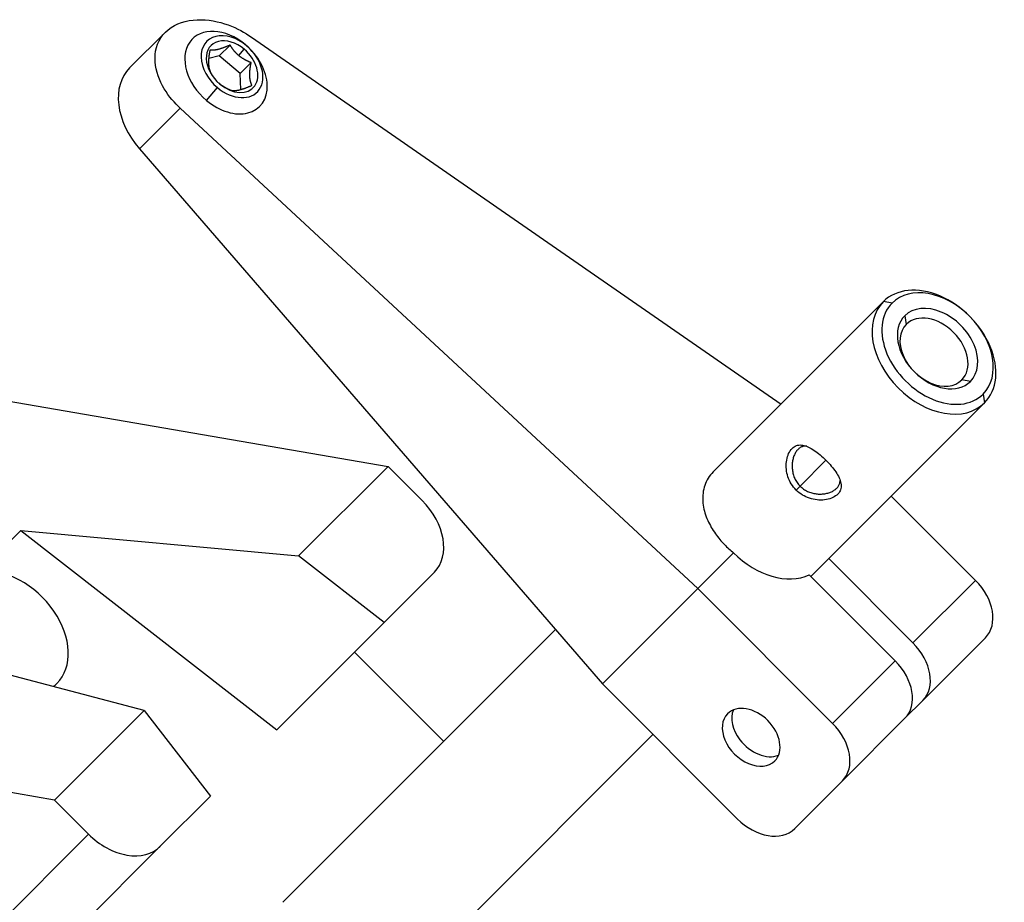
# Model space of a CAD drawing. Units: millimetres. Extents: x 11673 to 11970, y -7557 to -7347.
# Drawn here: x 11820 to 11841, y -7502 to -7483 of the extents above; entities that cross this region are included whole.
import ezdxf

# ---------------------------------------------------------------- set-up
doc = ezdxf.new("R2010")
doc.units = ezdxf.units.MM
doc.header["$LTSCALE"] = 10

msp = doc.modelspace()

# ---------------------------------------------------------------- linework, layer by layer
at = {"linetype": 'Continuous', "lineweight": 25}
for p, q in [((11823.146, -7483.687), (11822.396, -7484.437)), ((11824.95, -7483.789), (11836.063, -7491.488)), ((11824.277, -7484.184), (11824.504, -7483.957)), ((11824.687, -7484.179), (11824.799, -7484.046)), ((11824.827, -7483.952), (11824.85, -7483.973)), ((11824.277, -7484.184), (11824.055, -7484.24)), ((11824.718, -7484.553), (11824.277, -7484.184)), ((11824.718, -7484.553), (11824.945, -7484.326)), ((11824.73, -7484.887), (11824.718, -7484.553)), ((11824.01, -7485.119), (11824.237, -7484.849)), ((11824.279, -7484.763), (11824.288, -7484.776)), ((11823.458, -7485.282), (11822.603, -7486.136)), ((11834.316, -7495.356), (11823.458, -7485.282)), ((11822.603, -7486.136), (11832.316, -7497.356)), ((11838.213, -7489.338), (11834.639, -7492.912)), ((11838.394, -7489.369), (11838.213, -7489.338)), ((11838.659, -7489.635), (11838.69, -7489.816)), ((11840.038, -7491.013), (11839.857, -7490.982)), ((11818.32, -7491.164), (11827.818, -7492.794)), ((11840.303, -7491.279), (11840.334, -7491.46)), ((11840.334, -7491.46), (11836.689, -7495.105)), ((11836.463, -7493.209), (11837.006, -7492.666)), ((11827.818, -7492.794), (11825.939, -7494.673)), ((11828.53, -7493.506), (11827.818, -7492.794)), ((11840.144, -7495.185), (11838.377, -7493.417)), ((11820.11, -7494.138), (11819.254, -7494.994)), ((11820.11, -7494.138), (11825.483, -7498.32)), ((11820.11, -7494.138), (11825.939, -7494.673)), ((11835.066, -7494.606), (11834.316, -7495.356)), ((11827.733, -7496.07), (11825.939, -7494.673)), ((11838.832, -7496.497), (11837.064, -7494.73)), ((11827.733, -7496.07), (11828.789, -7495.014)), ((11836.655, -7495.071), (11838.457, -7496.872)), ((11838.832, -7496.497), (11840.144, -7495.185)), ((11834.316, -7495.356), (11832.316, -7497.356)), ((11834.316, -7495.356), (11837.144, -7498.185)), ((11825.483, -7498.32), (11827.733, -7496.07)), ((11831.332, -7496.219), (11825.613, -7501.938)), ((11840.352, -7496.392), (11839.039, -7497.704)), ((11822.698, -7497.914), (11817.662, -7496.586)), ((11828.988, -7498.563), (11827.114, -7496.69)), ((11837.144, -7498.185), (11838.457, -7496.872)), ((11832.316, -7497.356), (11835.144, -7500.185)), ((11839.039, -7497.704), (11838.664, -7498.079)), ((11822.698, -7497.914), (11820.818, -7499.794)), ((11822.698, -7497.914), (11824.094, -7499.709)), ((11838.664, -7498.079), (11837.352, -7499.392)), ((11833.377, -7498.417), (11827.734, -7504.06)), ((11820.818, -7499.794), (11813.885, -7498.604)), ((11837.352, -7499.392), (11836.352, -7500.392)), ((11823.039, -7500.764), (11824.094, -7499.709)), ((11821.53, -7500.506), (11820.818, -7499.794)), ((11819.23, -7502.806), (11821.53, -7500.506)), ((11823.039, -7500.764), (11820.789, -7503.014))]:
    msp.add_line(p, q, dxfattribs=at)
for points in [[(11823.458, -7485.282), (11823.414, -7485.24), (11823.37, -7485.196), (11823.327, -7485.149), (11823.284, -7485.099), (11823.242, -7485.047), (11823.2, -7484.992), (11823.16, -7484.934), (11823.122, -7484.873), (11823.086, -7484.81), (11823.052, -7484.744), (11823.022, -7484.676), (11822.994, -7484.605), (11822.971, -7484.533), (11822.952, -7484.459), (11822.939, -7484.384), (11822.93, -7484.308), (11822.928, -7484.232), (11822.931, -7484.157), (11822.941, -7484.082), (11822.958, -7484.009), (11822.982, -7483.938), (11823.013, -7483.869), (11823.051, -7483.804), (11823.095, -7483.743), (11823.146, -7483.687), (11823.203, -7483.635), (11823.266, -7483.589), (11823.334, -7483.548), (11823.407, -7483.513), (11823.483, -7483.484), (11823.562, -7483.461), (11823.644, -7483.444), (11823.728, -7483.432), (11823.812, -7483.426), (11823.897, -7483.425), (11823.982, -7483.429), (11824.066, -7483.438), (11824.149, -7483.451), (11824.23, -7483.467), (11824.309, -7483.487), (11824.386, -7483.51), (11824.46, -7483.535), (11824.531, -7483.563), (11824.6, -7483.592), (11824.666, -7483.623), (11824.728, -7483.655), (11824.788, -7483.687), (11824.845, -7483.721), (11824.899, -7483.755), (11824.95, -7483.789)], [(11824.08, -7484.064), (11824.077, -7484.076), (11824.075, -7484.087), (11824.073, -7484.099), (11824.071, -7484.11), (11824.069, -7484.122), (11824.067, -7484.133), (11824.065, -7484.145), (11824.063, -7484.156), (11824.062, -7484.167), (11824.06, -7484.178), (11824.059, -7484.189), (11824.057, -7484.201), (11824.056, -7484.212), (11824.055, -7484.223), (11824.054, -7484.234), (11824.053, -7484.244), (11824.052, -7484.255), (11824.052, -7484.266), (11824.051, -7484.277), (11824.051, -7484.287), (11824.05, -7484.298), (11824.05, -7484.308), (11824.05, -7484.319), (11824.05, -7484.329), (11824.05, -7484.339), (11824.051, -7484.349), (11824.051, -7484.359), (11824.052, -7484.368), (11824.053, -7484.378), (11824.054, -7484.387), (11824.055, -7484.396), (11824.056, -7484.405), (11824.057, -7484.414), (11824.059, -7484.422), (11824.06, -7484.431), (11824.062, -7484.439), (11824.064, -7484.447), (11824.066, -7484.455), (11824.068, -7484.463), (11824.07, -7484.471), (11824.072, -7484.479), (11824.075, -7484.486), (11824.077, -7484.493), (11824.08, -7484.501), (11824.082, -7484.508), (11824.085, -7484.514), (11824.087, -7484.521), (11824.09, -7484.528), (11824.093, -7484.534), (11824.096, -7484.541)], [(11824.504, -7483.957), (11824.494, -7483.962), (11824.483, -7483.966), (11824.473, -7483.971), (11824.462, -7483.975), (11824.452, -7483.979), (11824.441, -7483.984), (11824.431, -7483.988), (11824.421, -7483.992), (11824.41, -7483.996), (11824.4, -7484), (11824.39, -7484.004), (11824.38, -7484.008), (11824.37, -7484.011), (11824.36, -7484.015), (11824.35, -7484.019), (11824.34, -7484.022), (11824.331, -7484.025), (11824.321, -7484.029), (11824.311, -7484.032), (11824.302, -7484.035), (11824.292, -7484.038), (11824.283, -7484.04), (11824.274, -7484.043), (11824.264, -7484.045), (11824.255, -7484.048), (11824.247, -7484.05), (11824.238, -7484.052), (11824.229, -7484.054), (11824.221, -7484.056), (11824.213, -7484.057), (11824.205, -7484.059), (11824.197, -7484.06), (11824.189, -7484.061), (11824.182, -7484.062), (11824.174, -7484.063), (11824.167, -7484.064), (11824.16, -7484.065), (11824.153, -7484.065), (11824.146, -7484.066), (11824.139, -7484.066), (11824.133, -7484.066), (11824.126, -7484.067), (11824.12, -7484.067), (11824.114, -7484.067), (11824.108, -7484.066), (11824.102, -7484.066), (11824.096, -7484.066), (11824.091, -7484.065), (11824.085, -7484.065), (11824.08, -7484.064)], [(11824.687, -7484.179), (11824.683, -7484.175), (11824.678, -7484.171), (11824.674, -7484.167), (11824.669, -7484.163), (11824.665, -7484.159), (11824.66, -7484.155), (11824.656, -7484.151), (11824.652, -7484.147), (11824.647, -7484.143), (11824.643, -7484.139), (11824.639, -7484.135), (11824.635, -7484.13), (11824.631, -7484.126), (11824.627, -7484.122), (11824.623, -7484.118), (11824.619, -7484.113), (11824.615, -7484.109), (11824.611, -7484.105), (11824.607, -7484.1), (11824.603, -7484.096), (11824.599, -7484.092), (11824.596, -7484.087), (11824.592, -7484.083), (11824.588, -7484.078), (11824.585, -7484.074), (11824.581, -7484.069), (11824.577, -7484.065), (11824.574, -7484.06), (11824.57, -7484.056), (11824.567, -7484.051), (11824.564, -7484.046), (11824.56, -7484.042), (11824.557, -7484.037), (11824.553, -7484.033), (11824.55, -7484.028), (11824.547, -7484.023), (11824.544, -7484.019), (11824.54, -7484.014), (11824.537, -7484.009), (11824.534, -7484.004), (11824.531, -7484), (11824.528, -7483.995), (11824.525, -7483.99), (11824.522, -7483.986), (11824.519, -7483.981), (11824.516, -7483.976), (11824.513, -7483.971), (11824.51, -7483.967), (11824.507, -7483.962), (11824.504, -7483.957)], [(11824.945, -7484.326), (11824.94, -7484.324), (11824.934, -7484.322), (11824.929, -7484.32), (11824.923, -7484.317), (11824.918, -7484.315), (11824.913, -7484.313), (11824.907, -7484.31), (11824.902, -7484.308), (11824.896, -7484.306), (11824.891, -7484.303), (11824.886, -7484.301), (11824.88, -7484.298), (11824.875, -7484.296), (11824.87, -7484.293), (11824.864, -7484.291), (11824.859, -7484.288), (11824.854, -7484.286), (11824.848, -7484.283), (11824.843, -7484.28), (11824.838, -7484.278), (11824.833, -7484.275), (11824.827, -7484.272), (11824.822, -7484.269), (11824.817, -7484.267), (11824.812, -7484.264), (11824.806, -7484.261), (11824.801, -7484.258), (11824.796, -7484.255), (11824.791, -7484.252), (11824.786, -7484.249), (11824.781, -7484.246), (11824.776, -7484.242), (11824.771, -7484.239), (11824.765, -7484.236), (11824.76, -7484.233), (11824.755, -7484.229), (11824.75, -7484.226), (11824.745, -7484.223), (11824.74, -7484.219), (11824.735, -7484.216), (11824.73, -7484.212), (11824.725, -7484.209), (11824.721, -7484.205), (11824.716, -7484.201), (11824.711, -7484.198), (11824.706, -7484.194), (11824.701, -7484.19), (11824.697, -7484.187), (11824.692, -7484.183), (11824.687, -7484.179)], [(11824.962, -7484.803), (11824.959, -7484.796), (11824.956, -7484.79), (11824.953, -7484.783), (11824.95, -7484.777), (11824.948, -7484.77), (11824.945, -7484.763), (11824.943, -7484.756), (11824.94, -7484.749), (11824.938, -7484.741), (11824.936, -7484.734), (11824.934, -7484.726), (11824.932, -7484.718), (11824.93, -7484.711), (11824.928, -7484.703), (11824.926, -7484.694), (11824.925, -7484.686), (11824.923, -7484.677), (11824.922, -7484.669), (11824.921, -7484.66), (11824.92, -7484.651), (11824.919, -7484.642), (11824.918, -7484.632), (11824.917, -7484.622), (11824.916, -7484.613), (11824.916, -7484.603), (11824.916, -7484.593), (11824.916, -7484.583), (11824.916, -7484.572), (11824.916, -7484.562), (11824.916, -7484.552), (11824.916, -7484.541), (11824.917, -7484.53), (11824.918, -7484.52), (11824.918, -7484.509), (11824.919, -7484.498), (11824.92, -7484.487), (11824.922, -7484.476), (11824.923, -7484.464), (11824.924, -7484.453), (11824.926, -7484.442), (11824.927, -7484.43), (11824.929, -7484.419), (11824.931, -7484.407), (11824.933, -7484.396), (11824.934, -7484.384), (11824.936, -7484.373), (11824.939, -7484.361), (11824.941, -7484.349), (11824.943, -7484.338), (11824.945, -7484.326)], [(11824.096, -7484.541), (11824.096, -7484.541), (11824.097, -7484.542), (11824.097, -7484.543), (11824.097, -7484.543), (11824.098, -7484.544), (11824.098, -7484.544), (11824.098, -7484.545), (11824.099, -7484.545), (11824.099, -7484.546), (11824.099, -7484.546), (11824.1, -7484.547), (11824.1, -7484.547), (11824.1, -7484.548), (11824.1, -7484.548), (11824.101, -7484.549), (11824.101, -7484.549), (11824.101, -7484.55), (11824.102, -7484.551), (11824.102, -7484.551), (11824.102, -7484.552), (11824.103, -7484.552), (11824.103, -7484.553), (11824.103, -7484.553), (11824.104, -7484.554), (11824.104, -7484.554), (11824.104, -7484.555), (11824.105, -7484.555), (11824.105, -7484.556), (11824.105, -7484.556), (11824.106, -7484.557), (11824.106, -7484.558), (11824.106, -7484.558), (11824.107, -7484.559), (11824.107, -7484.559), (11824.107, -7484.56), (11824.108, -7484.56), (11824.108, -7484.561), (11824.108, -7484.561), (11824.109, -7484.562), (11824.109, -7484.562), (11824.109, -7484.563), (11824.11, -7484.563), (11824.11, -7484.564), (11824.11, -7484.564), (11824.111, -7484.565), (11824.111, -7484.566), (11824.111, -7484.566), (11824.112, -7484.567), (11824.112, -7484.567), (11824.112, -7484.568)], [(11824.258, -7484.745), (11824.259, -7484.745), (11824.259, -7484.746), (11824.26, -7484.746), (11824.26, -7484.746), (11824.26, -7484.747), (11824.261, -7484.747), (11824.261, -7484.747), (11824.262, -7484.748), (11824.262, -7484.748), (11824.262, -7484.749), (11824.263, -7484.749), (11824.263, -7484.749), (11824.264, -7484.75), (11824.264, -7484.75), (11824.265, -7484.75), (11824.265, -7484.751), (11824.265, -7484.751), (11824.266, -7484.751), (11824.266, -7484.752), (11824.267, -7484.752), (11824.267, -7484.752), (11824.267, -7484.753), (11824.268, -7484.753), (11824.268, -7484.754), (11824.269, -7484.754), (11824.269, -7484.754), (11824.269, -7484.755), (11824.27, -7484.755), (11824.27, -7484.755), (11824.271, -7484.756), (11824.271, -7484.756), (11824.272, -7484.756), (11824.272, -7484.757), (11824.272, -7484.757), (11824.273, -7484.758), (11824.273, -7484.758), (11824.274, -7484.758), (11824.274, -7484.759), (11824.274, -7484.759), (11824.275, -7484.759), (11824.275, -7484.76), (11824.276, -7484.76), (11824.276, -7484.76), (11824.277, -7484.761), (11824.277, -7484.761), (11824.277, -7484.761), (11824.278, -7484.762), (11824.278, -7484.762), (11824.279, -7484.763), (11824.279, -7484.763)], [(11824.279, -7484.763), (11824.284, -7484.767), (11824.288, -7484.771), (11824.293, -7484.774), (11824.298, -7484.778), (11824.303, -7484.782), (11824.307, -7484.785), (11824.312, -7484.789), (11824.317, -7484.793), (11824.322, -7484.796), (11824.327, -7484.8), (11824.332, -7484.803), (11824.337, -7484.806), (11824.341, -7484.81), (11824.346, -7484.813), (11824.351, -7484.816), (11824.356, -7484.82), (11824.361, -7484.823), (11824.367, -7484.826), (11824.372, -7484.829), (11824.377, -7484.832), (11824.382, -7484.835), (11824.387, -7484.838), (11824.392, -7484.841), (11824.397, -7484.844), (11824.403, -7484.847), (11824.408, -7484.85), (11824.413, -7484.853), (11824.418, -7484.856), (11824.424, -7484.859), (11824.429, -7484.861), (11824.434, -7484.864), (11824.44, -7484.867), (11824.445, -7484.869), (11824.45, -7484.872), (11824.456, -7484.875), (11824.461, -7484.877), (11824.466, -7484.88), (11824.472, -7484.882), (11824.477, -7484.885), (11824.483, -7484.887), (11824.488, -7484.89), (11824.493, -7484.892), (11824.499, -7484.894), (11824.504, -7484.897), (11824.51, -7484.899), (11824.515, -7484.901), (11824.521, -7484.904), (11824.526, -7484.906), (11824.531, -7484.908), (11824.537, -7484.91)], [(11824.537, -7484.91), (11824.542, -7484.911), (11824.548, -7484.911), (11824.553, -7484.912), (11824.559, -7484.912), (11824.565, -7484.912), (11824.571, -7484.912), (11824.577, -7484.912), (11824.583, -7484.912), (11824.589, -7484.912), (11824.596, -7484.912), (11824.602, -7484.912), (11824.609, -7484.911), (11824.616, -7484.911), (11824.623, -7484.91), (11824.63, -7484.909), (11824.638, -7484.908), (11824.645, -7484.907), (11824.653, -7484.906), (11824.66, -7484.905), (11824.668, -7484.903), (11824.677, -7484.902), (11824.685, -7484.9), (11824.694, -7484.898), (11824.702, -7484.896), (11824.711, -7484.894), (11824.72, -7484.892), (11824.729, -7484.889), (11824.738, -7484.887), (11824.748, -7484.884), (11824.757, -7484.881), (11824.766, -7484.878), (11824.776, -7484.875), (11824.786, -7484.872), (11824.795, -7484.869), (11824.805, -7484.865), (11824.815, -7484.862), (11824.825, -7484.858), (11824.836, -7484.854), (11824.846, -7484.85), (11824.856, -7484.846), (11824.867, -7484.842), (11824.877, -7484.838), (11824.887, -7484.834), (11824.898, -7484.83), (11824.908, -7484.825), (11824.919, -7484.821), (11824.93, -7484.817), (11824.94, -7484.812), (11824.951, -7484.807), (11824.962, -7484.803)], [(11836.381, -7493.292), (11836.352, -7493.261), (11836.325, -7493.23), (11836.301, -7493.196), (11836.278, -7493.162), (11836.258, -7493.126), (11836.239, -7493.089), (11836.223, -7493.051), (11836.209, -7493.012), (11836.197, -7492.974), (11836.188, -7492.934), (11836.18, -7492.894), (11836.175, -7492.854), (11836.172, -7492.815), (11836.171, -7492.775), (11836.173, -7492.737), (11836.176, -7492.698), (11836.182, -7492.661), (11836.189, -7492.624), (11836.199, -7492.589), (11836.21, -7492.556), (11836.223, -7492.524), (11836.239, -7492.495), (11836.256, -7492.467), (11836.274, -7492.442), (11836.294, -7492.42), (11836.315, -7492.4), (11836.338, -7492.384), (11836.362, -7492.37), (11836.387, -7492.36), (11836.412, -7492.353), (11836.439, -7492.348), (11836.466, -7492.346), (11836.493, -7492.348), (11836.521, -7492.351), (11836.55, -7492.358), (11836.579, -7492.366), (11836.609, -7492.377), (11836.638, -7492.39), (11836.668, -7492.405), (11836.699, -7492.421), (11836.73, -7492.44), (11836.76, -7492.46), (11836.791, -7492.481), (11836.822, -7492.504), (11836.853, -7492.528), (11836.884, -7492.554), (11836.915, -7492.581), (11836.946, -7492.608), (11836.976, -7492.637), (11837.006, -7492.666)], [(11836.602, -7492.371), (11836.586, -7492.37), (11836.57, -7492.37), (11836.555, -7492.372), (11836.539, -7492.374), (11836.524, -7492.378), (11836.509, -7492.382), (11836.495, -7492.388), (11836.48, -7492.395), (11836.467, -7492.402), (11836.453, -7492.411), (11836.44, -7492.421), (11836.427, -7492.432), (11836.415, -7492.445), (11836.403, -7492.458), (11836.391, -7492.472), (11836.381, -7492.487), (11836.37, -7492.503), (11836.361, -7492.519), (11836.352, -7492.537), (11836.343, -7492.555), (11836.335, -7492.575), (11836.328, -7492.594), (11836.321, -7492.615), (11836.316, -7492.636), (11836.311, -7492.657), (11836.306, -7492.679), (11836.303, -7492.701), (11836.3, -7492.723), (11836.298, -7492.746), (11836.297, -7492.77), (11836.296, -7492.793), (11836.297, -7492.816), (11836.298, -7492.84), (11836.301, -7492.863), (11836.304, -7492.887), (11836.308, -7492.911), (11836.313, -7492.934), (11836.319, -7492.958), (11836.326, -7492.981), (11836.334, -7493.004), (11836.342, -7493.027), (11836.352, -7493.049), (11836.363, -7493.071), (11836.375, -7493.092), (11836.387, -7493.114), (11836.401, -7493.134), (11836.415, -7493.154), (11836.43, -7493.173), (11836.447, -7493.191), (11836.463, -7493.209)], [(11837.006, -7492.666), (11837.035, -7492.696), (11837.064, -7492.726), (11837.091, -7492.756), (11837.117, -7492.787), (11837.143, -7492.818), (11837.167, -7492.849), (11837.19, -7492.88), (11837.212, -7492.911), (11837.232, -7492.942), (11837.25, -7492.972), (11837.267, -7493.003), (11837.282, -7493.033), (11837.295, -7493.063), (11837.306, -7493.092), (11837.314, -7493.121), (11837.321, -7493.149), (11837.325, -7493.178), (11837.326, -7493.205), (11837.325, -7493.232), (11837.32, -7493.258), (11837.313, -7493.284), (11837.303, -7493.308), (11837.29, -7493.332), (11837.274, -7493.355), (11837.255, -7493.376), (11837.233, -7493.396), (11837.208, -7493.415), (11837.18, -7493.432), (11837.151, -7493.448), (11837.119, -7493.461), (11837.085, -7493.473), (11837.05, -7493.483), (11837.014, -7493.49), (11836.976, -7493.496), (11836.938, -7493.5), (11836.898, -7493.501), (11836.859, -7493.5), (11836.819, -7493.497), (11836.78, -7493.492), (11836.74, -7493.485), (11836.7, -7493.475), (11836.661, -7493.464), (11836.622, -7493.45), (11836.585, -7493.434), (11836.548, -7493.415), (11836.512, -7493.395), (11836.477, -7493.372), (11836.443, -7493.347), (11836.411, -7493.321), (11836.381, -7493.292)], [(11834.639, -7492.912), (11834.61, -7492.943), (11834.583, -7492.975), (11834.558, -7493.008), (11834.535, -7493.043), (11834.514, -7493.079), (11834.495, -7493.116), (11834.479, -7493.154), (11834.464, -7493.193), (11834.452, -7493.233), (11834.441, -7493.273), (11834.433, -7493.314), (11834.427, -7493.355), (11834.423, -7493.397), (11834.421, -7493.439), (11834.421, -7493.481), (11834.422, -7493.523), (11834.426, -7493.565), (11834.431, -7493.607), (11834.438, -7493.648), (11834.447, -7493.69), (11834.457, -7493.731), (11834.468, -7493.771), (11834.481, -7493.811), (11834.495, -7493.851), (11834.51, -7493.89), (11834.526, -7493.928), (11834.543, -7493.965), (11834.562, -7494.002), (11834.581, -7494.038), (11834.6, -7494.074), (11834.621, -7494.108), (11834.642, -7494.142), (11834.664, -7494.175), (11834.686, -7494.207), (11834.709, -7494.238), (11834.731, -7494.268), (11834.755, -7494.297), (11834.778, -7494.326), (11834.802, -7494.354), (11834.826, -7494.381), (11834.85, -7494.407), (11834.874, -7494.432), (11834.898, -7494.457), (11834.922, -7494.48), (11834.947, -7494.503), (11834.971, -7494.525), (11834.995, -7494.547), (11835.019, -7494.567), (11835.042, -7494.587), (11835.066, -7494.606)], [(11836.463, -7493.209), (11836.481, -7493.226), (11836.499, -7493.241), (11836.518, -7493.256), (11836.537, -7493.271), (11836.557, -7493.284), (11836.578, -7493.296), (11836.599, -7493.308), (11836.62, -7493.319), (11836.642, -7493.328), (11836.664, -7493.337), (11836.686, -7493.345), (11836.709, -7493.352), (11836.731, -7493.358), (11836.755, -7493.363), (11836.778, -7493.367), (11836.801, -7493.371), (11836.824, -7493.373), (11836.846, -7493.375), (11836.869, -7493.376), (11836.892, -7493.376), (11836.915, -7493.375), (11836.937, -7493.374), (11836.96, -7493.371), (11836.981, -7493.368), (11837.003, -7493.364), (11837.024, -7493.36), (11837.044, -7493.355), (11837.064, -7493.349), (11837.084, -7493.342), (11837.103, -7493.335), (11837.122, -7493.327), (11837.14, -7493.319), (11837.157, -7493.31), (11837.173, -7493.3), (11837.188, -7493.29), (11837.203, -7493.279), (11837.216, -7493.268), (11837.229, -7493.256), (11837.241, -7493.244), (11837.252, -7493.232), (11837.261, -7493.219), (11837.27, -7493.206), (11837.278, -7493.192), (11837.284, -7493.178), (11837.29, -7493.164), (11837.294, -7493.149), (11837.298, -7493.135), (11837.3, -7493.12), (11837.302, -7493.104), (11837.302, -7493.089)], [(11836.463, -7493.209), (11836.381, -7493.292)]]:
    msp.add_lwpolyline(points, dxfattribs=at)
for centre, major_axis, start_param, end_param in [((11824.419, -7484.536), (0.707, -0.707), 1.695348, 4.83694), ((11824.544, -7484.411), (-0.53, 0.53), 4.83694, 7.978533), ((11824.544, -7484.411), (-0.442, 0.442), 4.83694, 7.978533), ((11824.419, -7484.536), (0.707, -0.707), 4.83694, 7.978533), ((11824.544, -7484.411), (-0.53, 0.53), 1.695348, 4.83694), ((11824.544, -7484.411), (-0.442, 0.442), 1.695348, 4.83694), ((11823.457, -7485.497), (-1.061, 1.061), 0, 1.469287), ((11839.273, -7490.399), (1.061, -1.061), 0, 3.141593), ((11839.348, -7490.324), (-0.955, 0.955), 3.141593, 6.283185), ((11839.273, -7490.399), (1.061, -1.061), 3.141593, 6.283185), ((11839.348, -7490.324), (-0.955, 0.955), 0, 3.141593), ((11839.348, -7490.324), (0.689, -0.689), 0, 3.141593), ((11839.348, -7490.324), (0.689, -0.689), 3.141593, 6.283185), ((11839.273, -7490.399), (-0.583, 0.583), 3.141593, 6.283185), ((11839.273, -7490.399), (-0.583, 0.583), 0, 3.141593), ((11827.905, -7494.131), (-0.884, 0.884), 3.141593, 4.712389), ((11835.816, -7493.856), (-1.061, 1.061), 1.570796, 2.888912), ((11819.81, -7496.286), (-1.061, 1.061), 3.141593, 5.770062), ((11839.644, -7495.685), (-0.707, 0.707), 3.141593, 4.712389), ((11838.332, -7496.997), (0.707, -0.707), 0, 1.570796), ((11837.957, -7497.372), (-0.707, 0.707), 3.141593, 4.712389), ((11819.81, -7496.286), (-1.061, 1.061), 3.047255, 3.141593), ((11835.437, -7498.478), (-0.495, 0.495), 3.141593, 6.283185), ((11835.637, -7498.278), (0.495, -0.495), 3.431319, 4.523316), ((11835.437, -7498.478), (-0.495, 0.495), 0, 3.141593), ((11836.644, -7498.685), (0.707, -0.707), 0, 1.570796), ((11835.637, -7498.278), (0.495, -0.495), 4.523316, 5.993435), ((11835.644, -7499.685), (0.707, -0.707), 4.712389, 6.283185), ((11822.155, -7499.881), (-0.884, 0.884), 1.570796, 3.141593)]:
    msp.add_ellipse(centre, major_axis=major_axis, ratio=0.707107, start_param=start_param, end_param=end_param, dxfattribs=at)

doc.saveas('drawing.dxf')
